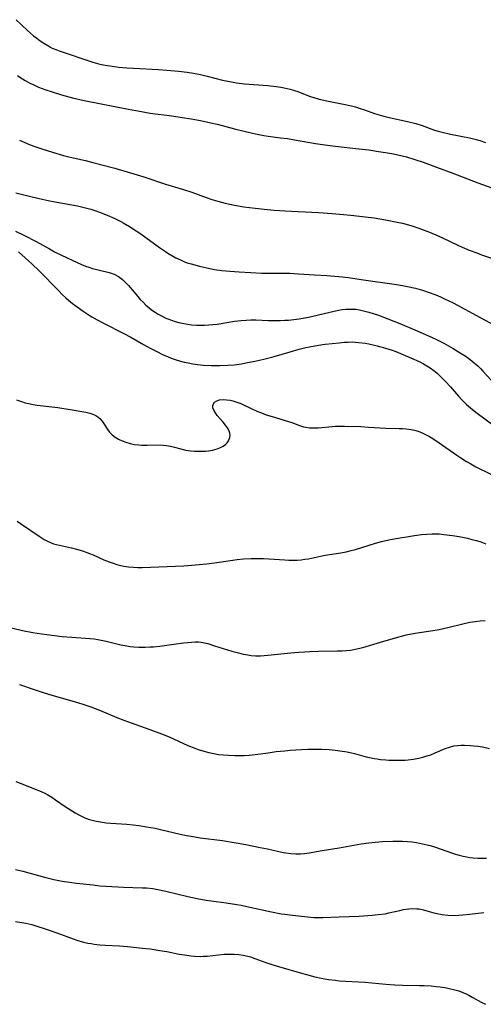
# Model space of a CAD drawing. Units: inches. Extents: x 2054494 to 2059903, y 221912 to 225127.
# Drawn here: x 2058100 to 2058183, y 223530 to 223705 of the extents above; entities that cross this region are included whole.
import ezdxf

# ---------------------------------------------------------------- set-up
doc = ezdxf.new("R2010")
doc.units = ezdxf.units.IN
doc.header["$MEASUREMENT"] = 0
doc.layers.add('c_14_T13S_R18E', color=169, linetype='Continuous')

msp = doc.modelspace()

# ---------------------------------------------------------------- linework, layer by layer
at = {"layer": 'c_14_T13S_R18E'}
for points in [[(2058099.5, 223705.27, 874), (2058101.54, 223703.32, 874), (2058102.06, 223702.84, 874), (2058102.59, 223702.39, 874), (2058103.16, 223701.95, 874), (2058103.75, 223701.53, 874), (2058104.42, 223701.06, 874), (2058105.12, 223700.64, 874), (2058105.48, 223700.44, 874), (2058105.94, 223700.22, 874), (2058106.56, 223699.96, 874), (2058107.19, 223699.72, 874), (2058113.17, 223697.72, 874), (2058114.43, 223697.37, 874), (2058115.38, 223697.17, 874), (2058116.21, 223697.02, 874), (2058117.05, 223696.91, 874), (2058117.83, 223696.82, 874), (2058119.21, 223696.7, 874), (2058120.4, 223696.62, 874), (2058124.9, 223696.38, 874), (2058126.4, 223696.28, 874), (2058128.48, 223696.1, 874), (2058130, 223695.91, 874), (2058131.14, 223695.73, 874), (2058132.36, 223695.5, 874), (2058133.59, 223695.22, 874), (2058136.3, 223694.51, 874), (2058137.24, 223694.3, 874), (2058138.2, 223694.13, 874), (2058138.81, 223694.03, 874), (2058140.24, 223693.86, 874), (2058144.39, 223693.51, 874), (2058145.86, 223693.35, 874), (2058146.69, 223693.23, 874), (2058147.31, 223693.12, 874), (2058148.35, 223692.88, 874), (2058149.17, 223692.64, 874), (2058149.77, 223692.44, 874), (2058151.95, 223691.6, 874), (2058152.58, 223691.39, 874), (2058153.56, 223691.1, 874), (2058154.94, 223690.79, 874), (2058157.88, 223690.22, 874), (2058159.33, 223689.9, 874), (2058160.01, 223689.72, 874), (2058160.88, 223689.45, 874), (2058161.62, 223689.21, 874), (2058163.42, 223688.55, 874), (2058164.26, 223688.28, 874), (2058165.12, 223688.04, 874), (2058166.06, 223687.82, 874), (2058169.33, 223687.12, 874), (2058170.82, 223686.75, 874), (2058171.91, 223686.41, 874), (2058174.11, 223685.6, 874), (2058174.76, 223685.39, 874), (2058175.5, 223685.19, 874), (2058177.01, 223684.84, 874), (2058180.35, 223684.2, 874), (2058181.34, 223683.97, 874), (2058182.23, 223683.73, 874), (2058183.23, 223683.4, 874)], [(2058099.73, 223695.32, 876), (2058100.17, 223695.01, 876), (2058101.09, 223694.42, 876), (2058102.06, 223693.9, 876), (2058102.51, 223693.69, 876), (2058103.47, 223693.26, 876), (2058104.8, 223692.76, 876), (2058105.93, 223692.38, 876), (2058107.57, 223691.9, 876), (2058109.55, 223691.36, 876), (2058111.09, 223690.96, 876), (2058111.93, 223690.78, 876), (2058119.81, 223689.24, 876), (2058121.19, 223688.99, 876), (2058123.43, 223688.63, 876), (2058127.28, 223688.11, 876), (2058129.14, 223687.84, 876), (2058130.74, 223687.58, 876), (2058132.4, 223687.27, 876), (2058134.24, 223686.89, 876), (2058135.38, 223686.63, 876), (2058138.44, 223685.83, 876), (2058140.41, 223685.34, 876), (2058142.19, 223684.94, 876), (2058143.69, 223684.64, 876), (2058144.44, 223684.51, 876), (2058145.36, 223684.38, 876), (2058146.65, 223684.23, 876), (2058147.9, 223684.06, 876), (2058149.16, 223683.85, 876), (2058152.9, 223683.19, 876), (2058154.12, 223683, 876), (2058156.42, 223682.71, 876), (2058160.63, 223682.27, 876), (2058162.41, 223682.04, 876), (2058164.13, 223681.79, 876), (2058165.41, 223681.59, 876), (2058166.8, 223681.33, 876), (2058168.37, 223680.98, 876), (2058169.11, 223680.8, 876), (2058170.63, 223680.35, 876), (2058172.12, 223679.84, 876), (2058174.46, 223678.97, 876), (2058177.4, 223677.9, 876), (2058181.89, 223676.2, 876), (2058185.2, 223674.98, 876)], [(2058100.08, 223683.76, 878), (2058101.98, 223682.98, 878), (2058102.84, 223682.66, 878), (2058104.07, 223682.23, 878), (2058105.96, 223681.64, 878), (2058107.92, 223681.08, 878), (2058109.15, 223680.78, 878), (2058111.87, 223680.14, 878), (2058113.19, 223679.8, 878), (2058117.08, 223678.77, 878), (2058119.9, 223677.97, 878), (2058122.27, 223677.24, 878), (2058126.12, 223675.96, 878), (2058129.35, 223674.99, 878), (2058130.83, 223674.49, 878), (2058133.6, 223673.5, 878), (2058134.22, 223673.29, 878), (2058135.46, 223672.92, 878), (2058136.79, 223672.57, 878), (2058138.44, 223672.21, 878), (2058140.14, 223671.92, 878), (2058142.11, 223671.65, 878), (2058143.73, 223671.47, 878), (2058145.52, 223671.32, 878), (2058147.41, 223671.2, 878), (2058153.41, 223670.88, 878), (2058155.88, 223670.69, 878), (2058159.23, 223670.39, 878), (2058161.79, 223670.12, 878), (2058163.34, 223669.92, 878), (2058165.41, 223669.59, 878), (2058167.46, 223669.18, 878), (2058168.4, 223668.96, 878), (2058169.88, 223668.56, 878), (2058170.61, 223668.34, 878), (2058171.34, 223668.09, 878), (2058172.11, 223667.81, 878), (2058172.96, 223667.48, 878), (2058174.38, 223666.88, 878), (2058175.55, 223666.35, 878), (2058178.28, 223665.08, 878), (2058179.09, 223664.72, 878), (2058180.33, 223664.19, 878), (2058181.66, 223663.67, 878), (2058182.53, 223663.36, 878), (2058186.38, 223662.02, 878)], [(2058099.44, 223674.41, 880), (2058100.39, 223674.17, 880), (2058103.6, 223673.41, 880), (2058105.2, 223673.05, 880), (2058106.76, 223672.73, 880), (2058110.43, 223672.07, 880), (2058111.36, 223671.86, 880), (2058112.1, 223671.67, 880), (2058112.83, 223671.46, 880), (2058113.71, 223671.17, 880), (2058114.39, 223670.93, 880), (2058115.71, 223670.4, 880), (2058117.09, 223669.79, 880), (2058118.15, 223669.27, 880), (2058118.61, 223669.02, 880), (2058119.7, 223668.4, 880), (2058120.93, 223667.63, 880), (2058121.75, 223667.07, 880), (2058125.09, 223664.67, 880), (2058126.14, 223663.94, 880), (2058126.58, 223663.65, 880), (2058127.28, 223663.22, 880), (2058128, 223662.83, 880), (2058128.84, 223662.42, 880), (2058129.53, 223662.12, 880), (2058130.02, 223661.94, 880), (2058130.73, 223661.71, 880), (2058132.18, 223661.31, 880), (2058133.49, 223661, 880), (2058134.87, 223660.73, 880), (2058136.17, 223660.54, 880), (2058137.63, 223660.4, 880), (2058139.27, 223660.3, 880), (2058141.36, 223660.21, 880), (2058143.3, 223660.09, 880), (2058144.42, 223660.05, 880), (2058147.43, 223660.06, 880), (2058148.34, 223660.04, 880), (2058149.86, 223659.97, 880), (2058152.74, 223659.8, 880), (2058154.91, 223659.65, 880), (2058157.04, 223659.47, 880), (2058158.8, 223659.27, 880), (2058161.05, 223658.96, 880), (2058167.38, 223658.05, 880), (2058168.4, 223657.89, 880), (2058169.34, 223657.71, 880), (2058170.73, 223657.4, 880), (2058171.98, 223657.05, 880), (2058173.02, 223656.71, 880), (2058174.35, 223656.21, 880), (2058175.18, 223655.86, 880), (2058175.9, 223655.52, 880), (2058177.44, 223654.75, 880), (2058182.27, 223652.19, 880), (2058185.75, 223650.33, 880)], [(2058099.35, 223667.57, 882), (2058101, 223666.79, 882), (2058103.06, 223665.72, 882), (2058105.42, 223664.39, 882), (2058106.36, 223663.9, 882), (2058107.56, 223663.3, 882), (2058110.38, 223661.96, 882), (2058111.16, 223661.61, 882), (2058111.85, 223661.34, 882), (2058112.48, 223661.12, 882), (2058113.11, 223660.93, 882), (2058114.39, 223660.59, 882), (2058116.06, 223660.21, 882), (2058116.95, 223659.91, 882), (2058117.77, 223659.46, 882), (2058118.47, 223658.93, 882), (2058119, 223658.43, 882), (2058119.51, 223657.88, 882), (2058119.84, 223657.5, 882), (2058121.2, 223655.88, 882), (2058121.64, 223655.38, 882), (2058122.13, 223654.87, 882), (2058122.64, 223654.38, 882), (2058123.14, 223653.95, 882), (2058123.65, 223653.54, 882), (2058124.31, 223653.09, 882), (2058124.84, 223652.75, 882), (2058125.4, 223652.44, 882), (2058126.18, 223652.06, 882), (2058126.53, 223651.91, 882), (2058127.19, 223651.67, 882), (2058127.84, 223651.47, 882), (2058128.49, 223651.3, 882), (2058129.41, 223651.09, 882), (2058130.1, 223650.98, 882), (2058130.79, 223650.88, 882), (2058131.66, 223650.81, 882), (2058132.37, 223650.78, 882), (2058133.1, 223650.79, 882), (2058133.84, 223650.83, 882), (2058134.6, 223650.91, 882), (2058135.34, 223651, 882), (2058138.42, 223651.48, 882), (2058139.62, 223651.62, 882), (2058140.5, 223651.69, 882), (2058141.38, 223651.72, 882), (2058142.23, 223651.72, 882), (2058144.43, 223651.65, 882), (2058145.84, 223651.63, 882), (2058146.66, 223651.64, 882), (2058147.41, 223651.67, 882), (2058148.1, 223651.71, 882), (2058149.04, 223651.8, 882), (2058149.98, 223651.93, 882), (2058150.72, 223652.04, 882), (2058151.63, 223652.21, 882), (2058153.18, 223652.55, 882), (2058155.45, 223653.12, 882), (2058157.02, 223653.46, 882), (2058157.65, 223653.57, 882), (2058158.27, 223653.64, 882), (2058158.84, 223653.67, 882), (2058159.41, 223653.67, 882), (2058160.07, 223653.63, 882), (2058160.73, 223653.53, 882), (2058161.71, 223653.32, 882), (2058162.43, 223653.13, 882), (2058163.21, 223652.9, 882), (2058164.11, 223652.59, 882), (2058165.83, 223651.94, 882), (2058167.97, 223651.08, 882), (2058170.74, 223649.93, 882), (2058173.06, 223648.91, 882), (2058174.38, 223648.29, 882), (2058175.81, 223647.56, 882), (2058177.46, 223646.63, 882), (2058178.91, 223645.77, 882), (2058179.62, 223645.31, 882), (2058180.26, 223644.86, 882), (2058180.78, 223644.45, 882), (2058181.29, 223644.03, 882), (2058181.84, 223643.53, 882), (2058182.37, 223643, 882), (2058182.77, 223642.57, 882), (2058184.23, 223640.96, 882)], [(2058099.89, 223663.85, 884), (2058100.5, 223663.36, 884), (2058101.72, 223662.29, 884), (2058102.35, 223661.7, 884), (2058103.55, 223660.52, 884), (2058107.1, 223656.89, 884), (2058107.72, 223656.27, 884), (2058108.35, 223655.67, 884), (2058108.81, 223655.28, 884), (2058109.57, 223654.67, 884), (2058110.35, 223654.08, 884), (2058111.44, 223653.3, 884), (2058112.53, 223652.59, 884), (2058113, 223652.3, 884), (2058113.97, 223651.76, 884), (2058115.07, 223651.18, 884), (2058118.71, 223649.31, 884), (2058119.95, 223648.63, 884), (2058122.19, 223647.36, 884), (2058123.39, 223646.7, 884), (2058124.46, 223646.14, 884), (2058125.71, 223645.53, 884), (2058126.47, 223645.2, 884), (2058127.17, 223644.93, 884), (2058127.88, 223644.68, 884), (2058128.8, 223644.39, 884), (2058129.47, 223644.21, 884), (2058130.19, 223644.06, 884), (2058131.01, 223643.91, 884), (2058131.84, 223643.8, 884), (2058132.92, 223643.69, 884), (2058134.28, 223643.62, 884), (2058135.85, 223643.61, 884), (2058137.28, 223643.66, 884), (2058138.37, 223643.75, 884), (2058139.69, 223643.93, 884), (2058140.49, 223644.06, 884), (2058142.07, 223644.37, 884), (2058143.68, 223644.73, 884), (2058145.5, 223645.2, 884), (2058148.4, 223646.07, 884), (2058149.96, 223646.51, 884), (2058151.18, 223646.8, 884), (2058151.82, 223646.93, 884), (2058153.44, 223647.22, 884), (2058154.62, 223647.38, 884), (2058157.11, 223647.66, 884), (2058158.02, 223647.74, 884), (2058158.73, 223647.79, 884), (2058159.43, 223647.8, 884), (2058160.03, 223647.78, 884), (2058160.63, 223647.72, 884), (2058161.75, 223647.56, 884), (2058162.4, 223647.44, 884), (2058163.91, 223647.1, 884), (2058164.53, 223646.95, 884), (2058165.39, 223646.72, 884), (2058166.55, 223646.34, 884), (2058167.22, 223646.09, 884), (2058168.46, 223645.59, 884), (2058170.04, 223644.91, 884), (2058171.37, 223644.29, 884), (2058172.14, 223643.9, 884), (2058172.77, 223643.54, 884), (2058173.38, 223643.16, 884), (2058174.02, 223642.7, 884), (2058174.59, 223642.23, 884), (2058175.09, 223641.78, 884), (2058175.56, 223641.31, 884), (2058176.12, 223640.73, 884), (2058176.97, 223639.78, 884), (2058178.39, 223638.15, 884), (2058179, 223637.49, 884), (2058179.43, 223637.07, 884), (2058179.87, 223636.66, 884), (2058180.58, 223636.05, 884), (2058181.53, 223635.3, 884), (2058184.98, 223632.75, 884)], [(2058099.53, 223637.49, 886), (2058100.45, 223637.16, 886), (2058101.09, 223636.96, 886), (2058101.74, 223636.8, 886), (2058102.52, 223636.65, 886), (2058103.25, 223636.54, 886), (2058106.9, 223636.1, 886), (2058109.13, 223635.77, 886), (2058111.9, 223635.28, 886), (2058112.63, 223635.12, 886), (2058113.2, 223634.94, 886), (2058113.71, 223634.7, 886), (2058114.08, 223634.45, 886), (2058114.42, 223634.15, 886), (2058114.82, 223633.69, 886), (2058115.07, 223633.34, 886), (2058115.85, 223632.11, 886), (2058116.17, 223631.71, 886), (2058116.64, 223631.25, 886), (2058117.18, 223630.84, 886), (2058117.78, 223630.49, 886), (2058118.4, 223630.19, 886), (2058119.05, 223629.93, 886), (2058119.81, 223629.7, 886), (2058120.53, 223629.54, 886), (2058121.36, 223629.44, 886), (2058121.85, 223629.41, 886), (2058122.85, 223629.4, 886), (2058125.19, 223629.43, 886), (2058125.75, 223629.41, 886), (2058126.3, 223629.36, 886), (2058127.04, 223629.23, 886), (2058127.76, 223629.05, 886), (2058129.51, 223628.58, 886), (2058129.79, 223628.52, 886), (2058130.61, 223628.39, 886), (2058131.29, 223628.33, 886), (2058131.97, 223628.31, 886), (2058132.6, 223628.31, 886), (2058133.27, 223628.34, 886), (2058133.83, 223628.4, 886), (2058134.55, 223628.51, 886), (2058135.33, 223628.72, 886), (2058135.95, 223628.97, 886), (2058136.41, 223629.23, 886), (2058136.82, 223629.54, 886), (2058137.13, 223629.84, 886), (2058137.38, 223630.17, 886), (2058137.63, 223630.74, 886), (2058137.67, 223631.16, 886), (2058137.61, 223631.56, 886), (2058137.43, 223632.05, 886), (2058137.17, 223632.5, 886), (2058136.86, 223632.95, 886), (2058136.4, 223633.52, 886), (2058135.38, 223634.7, 886), (2058135.03, 223635.16, 886), (2058134.76, 223635.61, 886), (2058134.59, 223636.08, 886), (2058134.59, 223636.52, 886), (2058134.86, 223637.04, 886), (2058135.29, 223637.32, 886), (2058135.79, 223637.47, 886), (2058136.42, 223637.53, 886), (2058137.02, 223637.5, 886), (2058137.66, 223637.41, 886), (2058138.14, 223637.3, 886), (2058138.5, 223637.2, 886), (2058139.05, 223637.02, 886), (2058139.59, 223636.8, 886), (2058141.41, 223635.93, 886), (2058142.41, 223635.48, 886), (2058143.25, 223635.14, 886), (2058144.1, 223634.82, 886), (2058145.15, 223634.48, 886), (2058148.06, 223633.63, 886), (2058148.7, 223633.42, 886), (2058150.04, 223632.93, 886), (2058150.75, 223632.69, 886), (2058151.18, 223632.59, 886), (2058151.85, 223632.51, 886), (2058152.54, 223632.48, 886), (2058153.42, 223632.51, 886), (2058155.85, 223632.75, 886), (2058156.46, 223632.79, 886), (2058156.99, 223632.8, 886), (2058158.1, 223632.78, 886), (2058160.97, 223632.7, 886), (2058162.36, 223632.63, 886), (2058164.36, 223632.48, 886), (2058165.43, 223632.42, 886), (2058167.81, 223632.38, 886), (2058168.4, 223632.36, 886), (2058169.07, 223632.3, 886), (2058169.94, 223632.18, 886), (2058170.57, 223632.05, 886), (2058171.19, 223631.87, 886), (2058172.03, 223631.55, 886), (2058172.63, 223631.26, 886), (2058173.23, 223630.94, 886), (2058173.85, 223630.57, 886), (2058174.98, 223629.83, 886), (2058178.12, 223627.6, 886), (2058178.8, 223627.14, 886), (2058179.82, 223626.48, 886), (2058180.59, 223626.04, 886), (2058181.49, 223625.56, 886), (2058184.2, 223624.25, 886)], [(2058099.7, 223615.83, 888), (2058100.45, 223615.28, 888), (2058103.61, 223613.15, 888), (2058104.51, 223612.58, 888), (2058105.07, 223612.27, 888), (2058105.64, 223612.01, 888), (2058106.17, 223611.83, 888), (2058106.71, 223611.68, 888), (2058108.32, 223611.34, 888), (2058109.38, 223611.08, 888), (2058110.26, 223610.86, 888), (2058111.3, 223610.55, 888), (2058112.55, 223610.09, 888), (2058113.23, 223609.81, 888), (2058115.16, 223608.97, 888), (2058116.1, 223608.59, 888), (2058116.78, 223608.34, 888), (2058117.47, 223608.12, 888), (2058117.92, 223608, 888), (2058118.73, 223607.82, 888), (2058119.54, 223607.69, 888), (2058120.43, 223607.61, 888), (2058121.21, 223607.59, 888), (2058121.98, 223607.6, 888), (2058127.93, 223607.81, 888), (2058129.39, 223607.88, 888), (2058131.5, 223608.05, 888), (2058133.46, 223608.25, 888), (2058134.87, 223608.41, 888), (2058137.72, 223608.83, 888), (2058138.93, 223608.98, 888), (2058140.07, 223609.1, 888), (2058141.43, 223609.19, 888), (2058142.15, 223609.2, 888), (2058143.61, 223609.17, 888), (2058147.41, 223608.93, 888), (2058148.12, 223608.9, 888), (2058148.95, 223608.89, 888), (2058149.65, 223608.91, 888), (2058150.35, 223608.95, 888), (2058151, 223609.04, 888), (2058151.64, 223609.14, 888), (2058153.79, 223609.58, 888), (2058154.65, 223609.75, 888), (2058157.39, 223610.21, 888), (2058158.35, 223610.39, 888), (2058159.29, 223610.6, 888), (2058160.01, 223610.8, 888), (2058162.49, 223611.58, 888), (2058163.62, 223611.91, 888), (2058164.67, 223612.19, 888), (2058165.99, 223612.49, 888), (2058166.94, 223612.67, 888), (2058170.54, 223613.3, 888), (2058171.8, 223613.47, 888), (2058172.76, 223613.55, 888), (2058173.72, 223613.59, 888), (2058174.41, 223613.58, 888), (2058174.98, 223613.56, 888), (2058175.77, 223613.49, 888)], [(2058175.77, 223613.49, 888), (2058177.35, 223613.29, 888), (2058178.56, 223613.08, 888), (2058180.03, 223612.79, 888), (2058180.8, 223612.6, 888), (2058181.61, 223612.38, 888), (2058182.4, 223612.13, 888), (2058183.31, 223611.81, 888)], [(2058097.42, 223597.12, 890), (2058100.61, 223596.37, 890), (2058102.45, 223595.99, 890), (2058104, 223595.74, 890), (2058104.95, 223595.61, 890), (2058107.71, 223595.28, 890), (2058109.44, 223595.13, 890), (2058112.7, 223594.92, 890), (2058113.4, 223594.85, 890), (2058114.09, 223594.76, 890), (2058114.67, 223594.65, 890), (2058115.57, 223594.44, 890), (2058116.99, 223594.08, 890), (2058118.16, 223593.81, 890), (2058119.25, 223593.61, 890), (2058119.85, 223593.52, 890), (2058120.46, 223593.45, 890), (2058121.4, 223593.39, 890), (2058122.51, 223593.37, 890), (2058123.4, 223593.41, 890), (2058124, 223593.45, 890), (2058125.13, 223593.58, 890), (2058127.61, 223593.93, 890), (2058129.33, 223594.14, 890), (2058130.8, 223594.28, 890), (2058131.41, 223594.31, 890), (2058132.01, 223594.3, 890), (2058132.49, 223594.25, 890), (2058133.08, 223594.14, 890), (2058133.67, 223594, 890), (2058134.87, 223593.64, 890), (2058137.95, 223592.67, 890), (2058139.14, 223592.34, 890), (2058139.97, 223592.14, 890), (2058140.8, 223591.98, 890), (2058141.45, 223591.9, 890), (2058142.17, 223591.85, 890), (2058143.08, 223591.85, 890), (2058144.41, 223591.93, 890), (2058148.48, 223592.37, 890), (2058149.94, 223592.49, 890), (2058150.98, 223592.56, 890), (2058151.87, 223592.6, 890), (2058153.41, 223592.65, 890), (2058156.84, 223592.69, 890), (2058157.6, 223592.72, 890), (2058158.36, 223592.77, 890), (2058159.12, 223592.86, 890), (2058159.74, 223592.97, 890), (2058160.54, 223593.14, 890), (2058161.33, 223593.34, 890), (2058164.49, 223594.25, 890), (2058167.59, 223595.17, 890), (2058168.47, 223595.4, 890), (2058169.1, 223595.55, 890), (2058170.66, 223595.85, 890), (2058171.44, 223595.99, 890), (2058173.48, 223596.29, 890), (2058174.99, 223596.55, 890), (2058176.72, 223596.93, 890), (2058179.2, 223597.55, 890), (2058180.45, 223597.81, 890), (2058181.36, 223597.96, 890), (2058182.25, 223598.06, 890), (2058183.15, 223598.1, 890)], [(2058100.08, 223586.74, 892), (2058102.5, 223585.87, 892), (2058103.8, 223585.44, 892), (2058105.44, 223584.95, 892), (2058109.83, 223583.7, 892), (2058111.37, 223583.23, 892), (2058112.83, 223582.73, 892), (2058114.34, 223582.15, 892), (2058117.47, 223580.83, 892), (2058118.73, 223580.33, 892), (2058120.03, 223579.86, 892), (2058123.37, 223578.71, 892), (2058125.42, 223577.94, 892), (2058126.77, 223577.38, 892), (2058130.14, 223575.86, 892), (2058131.39, 223575.35, 892), (2058131.94, 223575.15, 892), (2058132.96, 223574.82, 892), (2058133.85, 223574.58, 892), (2058134.76, 223574.39, 892), (2058135.6, 223574.25, 892), (2058136.5, 223574.15, 892), (2058137.4, 223574.09, 892), (2058138.5, 223574.05, 892), (2058139.35, 223574.04, 892), (2058140.19, 223574.05, 892), (2058141.04, 223574.09, 892), (2058141.68, 223574.15, 892), (2058142.61, 223574.27, 892), (2058144.44, 223574.54, 892), (2058145.88, 223574.74, 892), (2058147.42, 223574.91, 892), (2058148.38, 223575, 892), (2058150.42, 223575.14, 892), (2058151.51, 223575.19, 892), (2058152.84, 223575.21, 892), (2058153.96, 223575.18, 892), (2058155.34, 223575.1, 892), (2058156.38, 223575, 892), (2058157.25, 223574.9, 892), (2058158.52, 223574.69, 892), (2058159.32, 223574.53, 892), (2058159.84, 223574.4, 892), (2058161.91, 223573.84, 892), (2058162.52, 223573.7, 892), (2058163.34, 223573.54, 892), (2058163.91, 223573.45, 892), (2058164.49, 223573.37, 892), (2058165.45, 223573.27, 892), (2058166, 223573.23, 892), (2058166.54, 223573.21, 892), (2058167.86, 223573.2, 892), (2058168.91, 223573.25, 892), (2058169.42, 223573.3, 892), (2058170.32, 223573.41, 892), (2058171.31, 223573.58, 892), (2058172.06, 223573.76, 892), (2058172.77, 223573.97, 892), (2058173.46, 223574.2, 892), (2058174.26, 223574.51, 892), (2058176.06, 223575.28, 892), (2058176.82, 223575.55, 892), (2058177.61, 223575.75, 892), (2058178.27, 223575.85, 892), (2058178.86, 223575.88, 892), (2058179.46, 223575.89, 892), (2058180.47, 223575.84, 892), (2058181.16, 223575.78, 892), (2058181.86, 223575.69, 892), (2058182.67, 223575.57, 892), (2058183.95, 223575.32, 892)], [(2058099.42, 223569.4, 894), (2058100.99, 223568.82, 894), (2058103.2, 223567.95, 894), (2058103.98, 223567.62, 894), (2058104.74, 223567.26, 894), (2058105.15, 223567.03, 894), (2058105.83, 223566.62, 894), (2058106.5, 223566.17, 894), (2058108.22, 223564.96, 894), (2058109.17, 223564.34, 894), (2058110, 223563.83, 894), (2058110.8, 223563.39, 894), (2058111.62, 223563, 894), (2058112.35, 223562.72, 894), (2058112.83, 223562.57, 894), (2058113.52, 223562.39, 894), (2058114.47, 223562.2, 894), (2058115.56, 223562.06, 894), (2058116.39, 223561.98, 894), (2058119.26, 223561.78, 894), (2058120.37, 223561.68, 894), (2058121.36, 223561.56, 894), (2058122.73, 223561.36, 894), (2058124.31, 223561.07, 894), (2058125.22, 223560.87, 894), (2058128.78, 223560.01, 894), (2058129.89, 223559.78, 894), (2058130.69, 223559.64, 894), (2058132.3, 223559.39, 894), (2058136.32, 223558.88, 894), (2058138.4, 223558.56, 894), (2058140.48, 223558.17, 894), (2058143.01, 223557.67, 894), (2058144.36, 223557.38, 894), (2058146.35, 223556.92, 894), (2058147.21, 223556.74, 894), (2058147.61, 223556.67, 894), (2058148.51, 223556.56, 894), (2058149.37, 223556.51, 894), (2058150.22, 223556.52, 894), (2058150.95, 223556.59, 894), (2058151.79, 223556.71, 894), (2058154.07, 223557.12, 894), (2058157.15, 223557.6, 894), (2058161.07, 223558.3, 894), (2058162.44, 223558.49, 894), (2058163.54, 223558.61, 894), (2058164.86, 223558.7, 894), (2058166.69, 223558.79, 894), (2058167.5, 223558.8, 894), (2058168.4, 223558.79, 894), (2058169.31, 223558.73, 894), (2058170.13, 223558.64, 894), (2058170.94, 223558.52, 894), (2058172.01, 223558.31, 894), (2058173.33, 223557.98, 894), (2058174.31, 223557.69, 894), (2058177.16, 223556.69, 894), (2058177.86, 223556.46, 894), (2058178.54, 223556.27, 894), (2058179.22, 223556.11, 894), (2058179.91, 223555.98, 894), (2058180.46, 223555.89, 894), (2058181.04, 223555.83, 894), (2058181.86, 223555.77, 894), (2058182.68, 223555.75, 894), (2058183.4, 223555.76, 894)], [(2058099.36, 223553.73, 896), (2058100.66, 223553.4, 896), (2058104.53, 223552.35, 896), (2058106.19, 223551.95, 896), (2058107.69, 223551.67, 896), (2058109.02, 223551.46, 896), (2058110.28, 223551.3, 896), (2058113.16, 223550.96, 896), (2058114.44, 223550.83, 896), (2058115.56, 223550.75, 896), (2058118.65, 223550.6, 896), (2058122.02, 223550.47, 896), (2058122.74, 223550.43, 896), (2058123.85, 223550.31, 896), (2058124.74, 223550.17, 896), (2058126.2, 223549.87, 896), (2058130.15, 223548.89, 896), (2058131.78, 223548.54, 896), (2058133.41, 223548.27, 896), (2058136.95, 223547.78, 896), (2058138.85, 223547.49, 896), (2058139.64, 223547.34, 896), (2058141.21, 223547.03, 896), (2058145.05, 223546.16, 896), (2058146.76, 223545.84, 896), (2058147.43, 223545.74, 896), (2058148.82, 223545.56, 896), (2058151.48, 223545.28, 896), (2058152.6, 223545.19, 896), (2058153.42, 223545.16, 896), (2058154.23, 223545.16, 896), (2058157.1, 223545.29, 896), (2058160.67, 223545.43, 896), (2058163.03, 223545.57, 896), (2058164.1, 223545.67, 896), (2058165.31, 223545.84, 896), (2058165.98, 223545.97, 896), (2058167.96, 223546.44, 896), (2058168.61, 223546.58, 896), (2058169.55, 223546.71, 896), (2058170.25, 223546.75, 896), (2058170.95, 223546.73, 896), (2058171.39, 223546.68, 896), (2058172.15, 223546.54, 896), (2058172.78, 223546.37, 896), (2058174.01, 223546, 896), (2058174.62, 223545.85, 896), (2058175.51, 223545.67, 896), (2058176.52, 223545.56, 896), (2058177.44, 223545.53, 896), (2058178.5, 223545.56, 896), (2058179.2, 223545.62, 896), (2058180.41, 223545.76, 896), (2058182.91, 223546.08, 896)], [(2058099.39, 223544.47, 898), (2058100.5, 223544.29, 898), (2058101.21, 223544.15, 898), (2058102.27, 223543.9, 898), (2058103.2, 223543.64, 898), (2058104.5, 223543.23, 898), (2058105.4, 223542.93, 898), (2058106.73, 223542.45, 898), (2058109.66, 223541.35, 898), (2058110.29, 223541.14, 898), (2058110.93, 223540.94, 898), (2058111.5, 223540.79, 898), (2058112.29, 223540.61, 898), (2058112.86, 223540.51, 898), (2058113.43, 223540.42, 898), (2058114.43, 223540.3, 898), (2058115.4, 223540.23, 898), (2058117.91, 223540.09, 898), (2058119.37, 223539.98, 898), (2058120.4, 223539.89, 898), (2058122.05, 223539.72, 898), (2058123.4, 223539.55, 898), (2058125.11, 223539.3, 898), (2058126.36, 223539.08, 898), (2058128.57, 223538.64, 898), (2058129.54, 223538.48, 898), (2058130.65, 223538.33, 898), (2058131.33, 223538.27, 898), (2058132.41, 223538.23, 898), (2058132.83, 223538.24, 898), (2058133.56, 223538.28, 898), (2058136.62, 223538.6, 898), (2058137.47, 223538.65, 898), (2058138.38, 223538.65, 898), (2058139.21, 223538.58, 898), (2058140.01, 223538.45, 898), (2058140.8, 223538.28, 898), (2058141.29, 223538.15, 898), (2058142.09, 223537.88, 898), (2058144.01, 223537.16, 898), (2058145.12, 223536.78, 898), (2058146.27, 223536.42, 898), (2058150.4, 223535.22, 898), (2058151.27, 223534.99, 898), (2058152.81, 223534.61, 898), (2058153.92, 223534.37, 898), (2058155.22, 223534.13, 898), (2058156.44, 223533.96, 898), (2058157.13, 223533.89, 898), (2058161.71, 223533.61, 898), (2058165.43, 223533.27, 898), (2058167.05, 223533.15, 898), (2058168.43, 223533.08, 898), (2058171.43, 223533.04, 898), (2058172.29, 223533.01, 898), (2058173.52, 223532.95, 898), (2058174.41, 223532.87, 898), (2058175.15, 223532.79, 898), (2058175.95, 223532.67, 898), (2058176.75, 223532.53, 898), (2058177.76, 223532.28, 898), (2058178.48, 223532.06, 898), (2058179.18, 223531.79, 898), (2058179.89, 223531.48, 898), (2058180.26, 223531.3, 898), (2058180.99, 223530.92, 898), (2058182.46, 223530.09, 898), (2058183.22, 223529.68, 898)]]:
    msp.add_polyline3d(points, dxfattribs=at)

doc.saveas('drawing.dxf')
